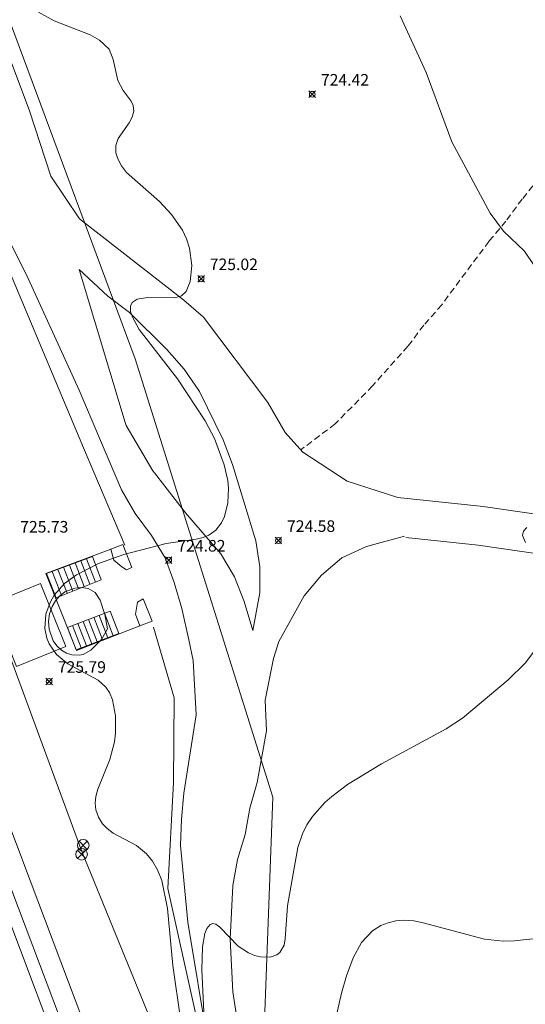
# Model space of a CAD drawing. Units: millimetres. Extents: x 425000 to 426000, y 4486000 to 4486500.
# Drawn here: x 425329 to 425373, y 4486066 to 4486151 of the extents above; entities that cross this region are included whole.
import ezdxf

# ---------------------------------------------------------------- set-up
doc = ezdxf.new("R2010")
doc.units = ezdxf.units.MM
doc.header["$MEASUREMENT"] = 0
doc.linetypes.add('SENDA', pattern=[0.842364, 0.557447, -0.284917])
for name, color, linetype, lineweight in [('f030026l_camino', 50, 'Continuous', 9), ('f030033l_senda', 7, 'SENDA', 9), ('f030035l_viaferrea', 7, 'FERROCARRIL', 9), ('f050002l_curvanivel_cgn', 23, 'Continuous', 9), ('f050002l_curvanivel_mae', 213, 'Continuous', 9), ('f050008p_puntocotaterreno', 7, 'Continuous', 9), ('f070045l_muro_mur', 30, 'MURO2', 9), ('f070048l_alambrada', 7, 'ALAMBRADA_3', 9), ('f071028l_acera_escalera', 11, 'Continuous', 9), ('f071028s_acera_escalera', 11, 'Continuous', 9), ('f081039p_poste', 7, 'Continuous', 9), ('f081065s_registro_circular', 7, 'Continuous', 9), ('f090098s_estacionferroviaria', 7, 'Continuous', 9), ('f090116l_tendido', 240, 'TENDIDO', 9)]:
    doc.layers.add(name, color=color, linetype=linetype, lineweight=lineweight)
doc.styles.add('Style-s7210005_h', font='txt')
doc.linetypes.add('ALAMBRADA_3', pattern='A,6.1e-05,[1,alambrada_3.shx,S=1,R=0,X=0,Y=0],-6.119413', length=6.119474)
doc.linetypes.add('FERROCARRIL', pattern='A,0.000117,[1,ferrocarril,S=1,R=359.999999,X=0,Y=0],-11.700838', length=11.700955)
doc.linetypes.add('MURO2', pattern='A,3.1e-05,[1,muro2.shx,S=1,R=0,X=0,Y=0],-3.058844', length=3.058875)
doc.linetypes.add('TENDIDO', pattern='A,3.2e-05,[1,tendido.shx,S=1,R=0,X=0,Y=0],-3.208366', length=3.208398)

# ---------------------------------------------------------------- blocks, each defined once
blk = doc.blocks.new('punto_cota')
at = {"layer": 'f050008p_puntocotaterreno'}
for points in [[(0, 0), (-0.283, 0.283)], [(0, 0), (-0.283, -0.283)], [(0, 0), (0.283, 0.283)], [(0, 0), (0.283, -0.283)]]:
    blk.add_lwpolyline(points, dxfattribs=at)
blk.add_circle((0, 0), 0.25, dxfattribs=at)
blk = doc.blocks.new('poste')
at = {"layer": 'f081039p_poste'}
for p, q in [((-0.354, 0.354), (0.354, -0.354)), ((-0.354, -0.354), (0.354, 0.354))]:
    blk.add_line(p, q, dxfattribs=at)
blk.add_circle((0, 0), 0.5, dxfattribs=at)

msp = doc.modelspace()

# ---------------------------------------------------------------- linework, layer by layer
at = {"layer": 'f030026l_camino'}
for points in [[(425383.072, 4486106.85, 0), (425369.562, 4486108.82, 0), (425362.202, 4486109.58, 0), (425357.822, 4486111.02, 0), (425353.982, 4486113.51, 0), (425352.452, 4486115.21, 0), (425350.952, 4486117.8, 0), (425345.382, 4486125.18, 0), (425343.682, 4486126.67, 0), (425334.662, 4486133.69, 0), (425332.202, 4486137.38, 0), (425330.332, 4486143.031, 0), (425327.822, 4486149.811, 0), (425324.292, 4486158.381, 0)], [(425318.322, 4486152.111, 0), (425319.572, 4486150.121, 0), (425321.442, 4486146.641, 0), (425327.192, 4486134.601, 0), (425330.232, 4486128.54, 0), (425334.632, 4486118.89, 0), (425336.402, 4486114.73, 0), (425338.312, 4486110.27, 0), (425339.482, 4486108.2, 0), (425340.902, 4486106.31, 0), (425342.081, 4486104.38, 0), (425342.851, 4486102.24, 0), (425343.521, 4486100, 0), (425344.111, 4486097.29, 0), (425344.511, 4486095.51, 0), (425344.771, 4486090.81, 0), (425343.691, 4486084.01, 0), (425343.481, 4486081.76, 0), (425343.411, 4486079.5, 0), (425344.031, 4486072.85, 0), (425345.801, 4486062.25, 0), (425351.561, 4486042.97, 0), (425359.841, 4486022.13, 0), (425369.446, 4486000, 0)], [(425349.651, 4486098.09, 0), (425348.911, 4486100.6, 0), (425348.061, 4486102.74, 0), (425346.892, 4486104.73, 0), (425343.832, 4486108.26, 0), (425341.142, 4486111.72, 0), (425341.022, 4486111.89, 0), (425338.702, 4486115.82, 0), (425338.612, 4486116.08, 0), (425334.632, 4486129.32, 0), (425337.132, 4486127.02, 0), (425338.992, 4486125.6, 0), (425342.222, 4486122.38, 0), (425343.722, 4486120.68, 0), (425345.042, 4486118.76, 0), (425347.102, 4486114.59, 0), (425347.902, 4486112.44, 0), (425349.912, 4486105.84, 0), (425350.271, 4486103.61, 0), (425350.271, 4486101.35, 0), (425349.651, 4486098.09, 0)], [(425373.178, 4486000, 0), (425369.041, 4486007.58, 0), (425360.141, 4486028.23, 0), (425355.941, 4486040.33, 0), (425353.211, 4486047.34, 0), (425348.841, 4486062.33, 0), (425348.271, 4486064.58, 0), (425347.931, 4486066.84, 0), (425347.711, 4486071.4, 0), (425347.931, 4486076.05, 0), (425348.331, 4486078.27, 0), (425349.001, 4486080.45, 0), (425349.411, 4486082.73, 0), (425350.041, 4486084.95, 0), (425350.841, 4486089.4, 0), (425350.731, 4486092.07, 0), (425351.451, 4486095.67, 0), (425351.901, 4486097.13, 0), (425354.091, 4486101.09, 0), (425355.581, 4486102.89, 0), (425357.342, 4486104.38, 0), (425359.472, 4486105.36, 0), (425362.762, 4486106.24, 0)], [(425382.652, 4486103.51, 0), (425369.142, 4486105.48, 0), (425362.882, 4486106.13, 0)]]:
    msp.add_polyline3d(points, dxfattribs=at)
at = {"layer": 'f030033l_senda'}
msp.add_polyline3d([(425374.412, 4486137.19, 0), (425372.942, 4486135.4, 0), (425371.542, 4486133.5, 0), (425370.082, 4486131.76, 0), (425365.992, 4486126.27, 0), (425364.442, 4486124.5, 0), (425363.062, 4486122.68, 0), (425360.012, 4486119.25, 0), (425356.782, 4486115.96, 0), (425353.792, 4486113.71, 0)], dxfattribs=at)
at = {"layer": 'f030035l_viaferrea'}
for points in [[(425183.407, 4486433.35, 727.502), (425187.142, 4486425.067, 727.524), (425191.071, 4486417.18, 727.505), (425194.487, 4486410.375, 727.418), (425198.927, 4486401.787, 727.373), (425201.385, 4486396.9, 727.356), (425204.624, 4486390.637, 727.25), (425209.992, 4486379.866, 727.109), (425216.354, 4486367.356, 726.957), (425223.657, 4486352.941, 726.844), (425227.252, 4486345.979, 726.835), (425232.955, 4486334.12, 726.797), (425236.059, 4486327.154, 726.731), (425242.507, 4486310.06, 726.589), (425249.286, 4486292.367, 726.561), (425264.242, 4486252.242, 726.316), (425278.36, 4486214.95, 726.174), (425290.369, 4486182.775, 726.098), (425302.264, 4486151.198, 726.013), (425330.396, 4486076.472, 725.956), (425359.226, 4486000, 725.762)], [(425207.342, 4486381.207, 727.195), (425214.772, 4486366.552, 726.995), (425222.077, 4486352.133, 726.881), (425225.664, 4486345.188, 726.872), (425231.345, 4486333.374, 726.835), (425234.417, 4486326.479, 726.769), (425240.848, 4486309.429, 726.627), (425247.627, 4486291.739, 726.599), (425262.581, 4486251.618, 726.354), (425276.699, 4486214.326, 726.212), (425288.707, 4486182.151, 726.137), (425300.604, 4486150.573, 726.052), (425328.735, 4486075.846, 725.994), (425357.33, 4486000, 725.801)]]:
    msp.add_polyline3d(points, dxfattribs=at)
at = {"layer": 'f050002l_curvanivel_cgn'}
for points in [[(425373.982, 4486129.668, 724), (425373.136, 4486130.91, 724), (425371.332, 4486132.615, 724), (425370.186, 4486134.196, 724), (425366.854, 4486140.362, 724), (425364.637, 4486146.363, 724), (425362.407, 4486151.257, 724)], [(425373.219, 4486105.702, 724), (425372.983, 4486106.32, 724), (425373.061, 4486106.67, 724), (425373.344, 4486107.001, 724)], [(425337.096, 4486098.244, 724), (425336.566, 4486097.303, 724), (425335.652, 4486096.383, 724), (425334.979, 4486096.027, 724), (425334.644, 4486095.955, 724), (425334.018, 4486095.987, 724), (425333.545, 4486096.14, 724), (425333.112, 4486096.394, 724), (425332.72, 4486096.76, 724), (425332.402, 4486097.201, 724), (425332.034, 4486098.201, 724), (425331.99, 4486098.873, 724), (425332.088, 4486099.535, 724), (425332.314, 4486100.16, 724), (425332.594, 4486100.644, 724), (425332.944, 4486101.072, 724), (425333.403, 4486101.436, 724), (425334.263, 4486101.763, 724), (425334.855, 4486101.805, 724), (425335.427, 4486101.714, 724), (425336.026, 4486101.374, 724), (425336.457, 4486100.71, 724), (425336.856, 4486099.473, 724), (425337.096, 4486098.244, 724)], [(425345.571, 4486062.094, 724), (425345.234, 4486068.735, 724), (425345.295, 4486070.736, 724), (425345.5, 4486071.887, 724), (425345.675, 4486072.318, 724), (425345.976, 4486072.67, 724), (425346.202, 4486072.746, 724), (425346.467, 4486072.684, 724), (425346.805, 4486072.434, 724), (425348.386, 4486070.796, 724), (425349.272, 4486070.212, 724), (425349.797, 4486069.992, 724), (425350.325, 4486069.856, 724), (425351.158, 4486069.84, 724), (425351.738, 4486070.05, 724), (425351.979, 4486070.238, 724), (425352.354, 4486070.883, 724), (425352.459, 4486071.425, 724), (425352.649, 4486074.266, 724), (425353.561, 4486079.318, 724), (425353.943, 4486080.492, 724), (425354.338, 4486081.273, 724), (425354.828, 4486082.006, 724), (425355.891, 4486083.2, 724), (425356.493, 4486083.746, 724), (425357.841, 4486084.758, 724), (425360.783, 4486086.566, 724), (425366.378, 4486089.6, 724), (425367.782, 4486090.499, 724), (425371.735, 4486093.82, 724), (425373.202, 4486095.253, 724), (425374.693, 4486097.259, 724)], [(425356.638, 4486063.676, 723), (425357.32, 4486066.71, 723), (425357.756, 4486068.218, 723), (425358.322, 4486069.781, 723), (425359.057, 4486071.114, 723), (425360.009, 4486072.128, 723), (425360.713, 4486072.569, 723), (425361.344, 4486072.819, 723), (425362.011, 4486072.973, 723), (425362.702, 4486073.033, 723), (425363.567, 4486072.976, 723), (425364.38, 4486072.815, 723), (425369.683, 4486071.388, 723), (425371.318, 4486071.233, 723), (425372.255, 4486071.253, 723), (425376.899, 4486071.727, 723)]]:
    msp.add_polyline3d(points, dxfattribs=at)
at = {"layer": 'f050002l_curvanivel_mae'}
msp.add_polyline3d([(425343.402, 4486064.497, 725), (425342.736, 4486069.112, 725), (425342.271, 4486074.046, 725), (425341.797, 4486076.455, 725), (425341.426, 4486077.402, 725), (425340.994, 4486078.14, 725), (425340.461, 4486078.785, 725), (425339.586, 4486079.489, 725), (425337.581, 4486080.57, 725), (425337.049, 4486080.962, 725), (425336.672, 4486081.356, 725), (425336.308, 4486081.938, 725), (425336.09, 4486082.586, 725), (425336.03, 4486083.165, 725), (425336.082, 4486083.738, 725), (425336.246, 4486084.366, 725), (425337.302, 4486086.933, 725), (425337.703, 4486088.452, 725), (425337.796, 4486089.21, 725), (425337.796, 4486090.705, 725), (425337.535, 4486092.108, 725), (425337.272, 4486092.727, 725), (425336.956, 4486093.193, 725), (425336.287, 4486093.786, 725), (425333.663, 4486095.213, 725), (425332.692, 4486096.023, 725), (425332.055, 4486096.932, 725), (425331.85, 4486097.427, 725), (425331.678, 4486098.255, 725), (425331.765, 4486099.497, 725), (425332.123, 4486100.513, 725), (425332.486, 4486101.136, 725), (425333.372, 4486102.142, 725), (425334.396, 4486102.904, 725), (425336.307, 4486103.89, 725), (425338.496, 4486104.652, 725), (425342.155, 4486105.617, 725), (425344.756, 4486105.984, 725), (425345.359, 4486106.136, 725), (425345.859, 4486106.344, 725), (425346.454, 4486106.767, 725), (425346.944, 4486107.396, 725), (425347.198, 4486107.94, 725), (425347.489, 4486109.135, 725), (425347.546, 4486110.399, 725), (425347.487, 4486111.06, 725), (425347.19, 4486112.409, 725), (425346.336, 4486114.695, 725), (425345.527, 4486116.215, 725), (425343.149, 4486119.865, 725), (425339.815, 4486124.135, 725), (425339.241, 4486125.193, 725), (425339.087, 4486125.689, 725), (425339.076, 4486126.136, 725), (425339.211, 4486126.458, 725), (425339.646, 4486126.751, 725), (425340.54, 4486126.901, 725), (425342.921, 4486126.869, 725), (425343.475, 4486127.035, 725), (425343.898, 4486127.418, 725), (425344.249, 4486128.267, 725), (425344.379, 4486129.645, 725), (425344.178, 4486131.172, 725), (425343.916, 4486131.971, 725), (425343.568, 4486132.702, 725), (425342.637, 4486134.079, 725), (425341.578, 4486135.207, 725), (425338.74, 4486137.7, 725), (425338.293, 4486138.275, 725), (425337.975, 4486138.872, 725), (425337.823, 4486139.412, 725), (425337.823, 4486140.044, 725), (425338.008, 4486140.639, 725), (425338.952, 4486141.996, 725), (425339.232, 4486142.498, 725), (425339.354, 4486143.017, 725), (425339.305, 4486143.491, 725), (425339.147, 4486143.859, 725), (425338.44, 4486144.793, 725), (425337.982, 4486145.654, 725), (425337.591, 4486147.483, 725), (425337.22, 4486148.367, 725), (425336.398, 4486149.14, 725), (425335.594, 4486149.603, 725), (425332.482, 4486150.811, 725), (425331.134, 4486151.559, 725)], dxfattribs=at)
at = {"layer": 'f070045l_muro_mur'}
for p, q in [((425337.366, 4486105.134, 725.194), (425337.361, 4486105.15, 725.194)), ((425339.901, 4486098.48, 725.194), (425339.896, 4486098.495, 725.194))]:
    msp.add_line(p, q, dxfattribs=at)
for points in [[(425337.366, 4486105.134, 725.279), (425338.421, 4486105.53, 725.194), (425339.202, 4486103.55, 725.194), (425338.742, 4486103.35, 725.194), (425338.341, 4486103.6, 725.194), (425337.651, 4486104.16, 725.194), (425337.366, 4486105.134, 725.194)], [(425339.896, 4486098.495, 725.267), (425334.401, 4486096.35, 725.642), (425331.762, 4486103.03, 725.732), (425337.366, 4486105.134, 725.279)], [(425339.896, 4486098.495, 725.194), (425339.511, 4486099.49, 725.194), (425339.692, 4486100.53, 725.194), (425340.171, 4486100.83, 725.194), (425340.961, 4486098.91, 725.194), (425339.896, 4486098.495, 725.267)], [(425356.231, 4486000, 726.468), (425340.761, 4486040.7, 726.599), (425326.751, 4486077.87, 725.764)]]:
    msp.add_polyline3d(points, dxfattribs=at)
at = {"layer": 'f070048l_alambrada'}
for points in [[(425241.009, 4486500, 729.072), (425231.785, 4486494.703, 728.063), (425215.765, 4486484.323, 729.289), (425204.285, 4486474.743, 727.331), (425202.895, 4486468.893, 727.331), (425204.575, 4486462.953, 726.957), (425208.139, 4486450.55, 726.42), (425209.648, 4486445.301, 726.192), (425209.894, 4486444.443, 726.155), (425218.524, 4486415.683, 726.665), (425241.054, 4486340.922, 726.399), (425245.563, 4486325.452, 726.366), (425247.923, 4486315.782, 725.595), (425255.053, 4486292.722, 726.281), (425264.563, 4486262.902, 726.104), (425274.023, 4486238.851, 726.026), (425282.562, 4486220.761, 725.877), (425286.042, 4486213.421, 726.124), (425302.762, 4486178.051, 725.745), (425318.662, 4486149.591, 725.327), (425326.182, 4486134.841, 725.883), (425335.022, 4486113.89, 725.604), (425338.581, 4486105.48, 725.194)], [(425341.071, 4486098.38, 725.194), (425341.811, 4486095.81, 724.938), (425342.851, 4486092.28, 724.938), (425342.791, 4486084.93, 724.925), (425342.311, 4486075.79, 725.462), (425345.531, 4486061.24, 725.546), (425355.861, 4486029.78, 726.268), (425368.787, 4486000, 723.219)]]:
    msp.add_polyline3d(points, dxfattribs=at)
at = {"layer": 'f071028l_acera_escalera'}
for p, q in [((425333.291, 4486103.56, 724.23), (425334.091, 4486101.5, 724.23)), ((425333.791, 4486103.75, 724.23), (425334.581, 4486101.7, 724.23)), ((425334.291, 4486103.93, 724.23), (425335.071, 4486101.89, 724.23)), ((425334.781, 4486104.12, 724.23), (425335.551, 4486102.09, 724.23)), ((425335.281, 4486104.3, 724.23), (425336.041, 4486102.28, 724.23)), ((425332.301, 4486103.19, 724.23), (425333.121, 4486101.11, 724.23)), ((425332.801, 4486103.38, 724.23), (425333.611, 4486101.31, 724.23)), ((425337.131, 4486097.46), (425336.381, 4486099.4)), ((425337.591, 4486097.64), (425336.841, 4486099.58)), ((425334.821, 4486096.58), (425334.071, 4486098.52)), ((425335.281, 4486096.76), (425334.531, 4486098.7)), ((425335.741, 4486096.93), (425334.991, 4486098.87)), ((425336.211, 4486097.11), (425335.461, 4486099.05)), ((425336.671, 4486097.29), (425335.921, 4486099.23))]:
    msp.add_line(p, q, dxfattribs=at)
at = {"layer": 'f071028s_acera_escalera'}
for points in [[(425335.781, 4486104.49, 724.23), (425336.531, 4486102.48, 724.23), (425332.641, 4486100.92, 724.23), (425331.811, 4486103.01, 724.23)], [(425338.061, 4486097.82, 0), (425337.311, 4486099.76, 0), (425333.621, 4486098.35, 0), (425334.391, 4486096.42, 0)]]:
    msp.add_polyline3d(points, close=True, dxfattribs=at)
at = {"layer": 'f081065s_registro_circular'}
msp.add_polyline3d([(425331.311, 4486102.16, 0), (425333.501, 4486096.7, 0), (425329.231, 4486094.99, 0), (425327.041, 4486100.44, 0)], close=True, dxfattribs=at)
at = {"layer": 'f090098s_estacionferroviaria'}
msp.add_polyline3d([(425369.009, 4486000, -66263.939), (425318.639, 4486000, -66263.224), (425297.405, 4486058.345, -66262.949), (425296.749, 4486060.146, -66262.94), (425275.996, 4486051.845, -66263.024), (425242.376, 4486147.931, -66262.479), (425262.299, 4486154.157, -66262.536), (425228.472, 4486242.772, -66261.997), (425212.285, 4486293.824, -66262.635), (425203.568, 4486324.124, -66261.847), (425193.766, 4486362.07, -66261.625), (425162.276, 4486483.968, -66260.91), (425192.694, 4486496.312, -66261.035), (425208.102, 4486450.54, -66261.697), (425209.843, 4486445.367, -66261.772), (425252.649, 4486318.211, -66263.611), (425270.723, 4486270.6, -66264.454), (425288.357, 4486225.193, -66264.439), (425325.388, 4486159.507, -66264.125), (425339.495, 4486121.595, -66264.03), (425351.398, 4486083.682, -66264.764), (425350.075, 4486048.856, -66263.392)], close=True, dxfattribs=at)
at = {"layer": 'f090116l_tendido'}
msp.add_polyline3d([(425314.266, 4486134.836, 726.033), (425334.884, 4486078.962, 725.924), (425355.091, 4486029.48, 0), (425367.254, 4486000, 406.1)], dxfattribs=at)

# ---------------------------------------------------------------- block references
at = {"layer": 'f050008p_puntocotaterreno'}
for p in [(425354.792, 4486144.47, 724.42), (425345.182, 4486128.51, 725.02), (425351.862, 4486105.87, 724.58), (425342.381, 4486104.17, 724.82), (425332.041, 4486093.68, 725.79)]:
    msp.add_blockref('punto_cota', p, dxfattribs=at)
at = {"layer": 'f081039p_poste'}
for p in [(425334.991, 4486079.511), (425334.853, 4486078.737, 725.682)]:
    msp.add_blockref('poste', p, dxfattribs=at)

# ---------------------------------------------------------------- texts
at = {"layer": 'f050008p_puntocotaterreno', "style": 'Style-s7210005_h'}
for s, p in [('724.42', (425355.542, 4486145.22, 724.42)), ('725.02', (425345.932, 4486129.26, 725.02)), ('725.73', (425329.541, 4486106.56, 725.73)), ('724.58', (425352.612, 4486106.62, 724.58)), ('724.82', (425343.131, 4486104.92, 724.82)), ('725.79', (425332.791, 4486094.43, 725.79))]:
    msp.add_text(s, height=1, dxfattribs=at).set_placement(p)

doc.saveas('drawing.dxf')
